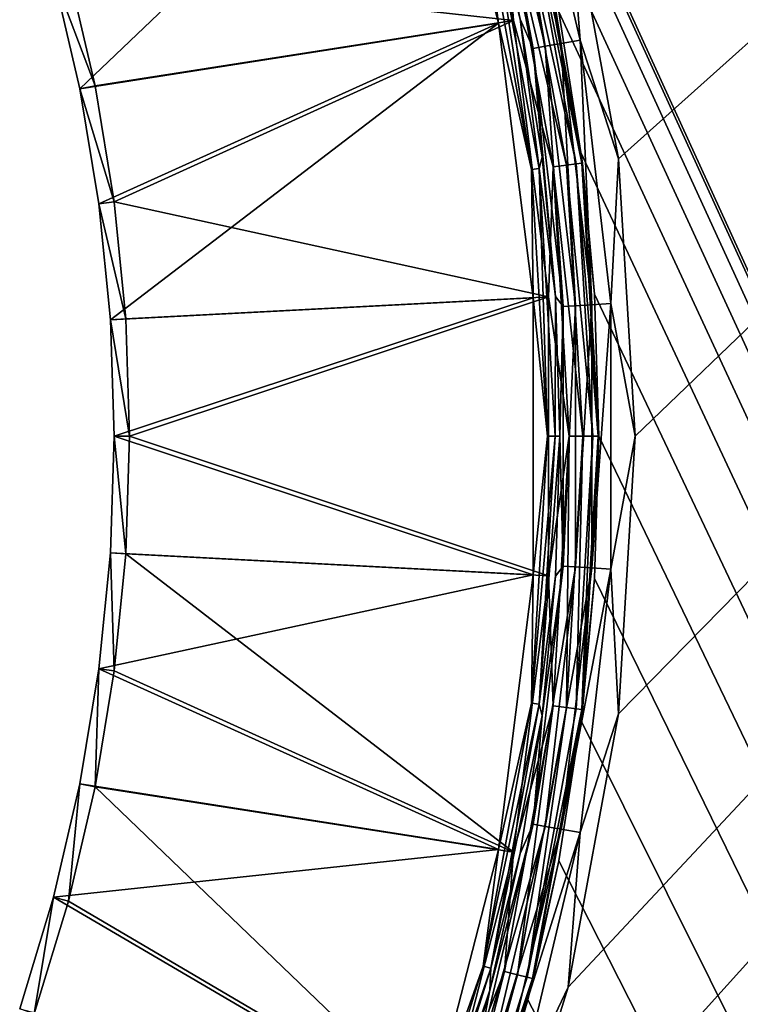
# Model space of a CAD drawing. Units: millimetres. Extents: x -430 to 430, y -255 to 255.
# Drawn here: x -151 to -133, y 25 to 51 of the extents above; entities that cross this region are included whole.
import ezdxf

# ---------------------------------------------------------------- set-up
doc = ezdxf.new("R2010")
doc.units = ezdxf.units.MM
doc.header["$LTSCALE"] = 65.185185
for name, color, linetype in [('254', 7, 'CONTINUOUS'), ('280', 7, 'CONTINUOUS'), ('309', 7, 'CONTINUOUS'), ('311', 7, 'CONTINUOUS'), ('313', 7, 'CONTINUOUS'), ('315', 7, 'CONTINUOUS'), ('317', 7, 'CONTINUOUS'), ('319', 7, 'CONTINUOUS'), ('322', 7, 'CONTINUOUS'), ('323', 7, 'CONTINUOUS')]:
    doc.layers.add(name, color=color, linetype=linetype)

msp = doc.modelspace()

# ---------------------------------------------------------------- linework, layer by layer
at = {"layer": '254', "linetype": 'Continuous'}
for points in [[(-21, -200, -196), (-21, 150, -196), (-150.494, 0.564, -196), (-21, -200, -196)], [(-150.494, 0.564, -196), (-21, 150, -196), (-146.065, 6.217, -196), (-150.494, 0.564, -196)], [(-146.065, 6.217, -196), (-21, 150, -196), (-142.349, 12.363, -196), (-146.065, 6.217, -196)], [(-142.349, 12.363, -196), (-21, 150, -196), (-139.401, 18.911, -196), (-142.349, 12.363, -196)], [(-139.401, 18.911, -196), (-21, 150, -196), (-137.265, 25.768, -196), (-139.401, 18.911, -196)], [(-137.265, 25.768, -196), (-21, 150, -196), (-135.97, 32.831, -196), (-137.265, 25.768, -196)], [(-135.97, 47.169, -196), (-21, 150, -196), (-137.265, 54.232, -196), (-135.97, 47.169, -196)], [(-135.97, 32.831, -196), (-21, 150, -196), (-135.536, 40, -196), (-135.97, 32.831, -196)], [(-135.536, 40, -196), (-21, 150, -196), (-135.97, 47.169, -196), (-135.536, 40, -196)]]:
    msp.add_3dface(points, dxfattribs=at)
at = {"layer": '280', "linetype": 'Continuous'}
for points in [[(-142.044, 64.919, -197), (-21, 150, -197), (-21, -200, -197), (-142.044, 64.919, -197)], [(-140.584, 61.545, -197), (-142.044, 64.919, -197), (-21, -200, -197), (-140.584, 61.545, -197)], [(-139.339, 58.086, -197), (-140.584, 61.545, -197), (-21, -200, -197), (-139.339, 58.086, -197)], [(-138.313, 54.555, -197), (-139.339, 58.086, -197), (-21, -200, -197), (-138.313, 54.555, -197)], [(-137.511, 50.967, -197), (-138.313, 54.555, -197), (-21, -200, -197), (-137.511, 50.967, -197)], [(-136.936, 47.335, -197), (-137.511, 50.967, -197), (-21, -200, -197), (-136.936, 47.335, -197)], [(-136.59, 43.675, -197), (-136.936, 47.335, -197), (-21, -200, -197), (-136.59, 43.675, -197)], [(-136.474, 40, -197), (-136.59, 43.675, -197), (-21, -200, -197), (-136.474, 40, -197)], [(-136.59, 36.325, -197), (-136.474, 40, -197), (-21, -200, -197), (-136.59, 36.325, -197)], [(-136.936, 32.665, -197), (-136.59, 36.325, -197), (-21, -200, -197), (-136.936, 32.665, -197)], [(-137.511, 29.033, -197), (-136.936, 32.665, -197), (-21, -200, -197), (-137.511, 29.033, -197)], [(-138.313, 25.445, -197), (-137.511, 29.033, -197), (-21, -200, -197), (-138.313, 25.445, -197)], [(-139.339, 21.914, -197), (-138.313, 25.445, -197), (-21, -200, -197), (-139.339, 21.914, -197)]]:
    msp.add_3dface(points, dxfattribs=at)
at = {"layer": '309', "linetype": 'Continuous'}
for points in [[(-150.567, 51.906, -203), (-149.884, 48.974, -203), (-140.848, 57.595, -198.244), (-150.567, 51.906, -203)], [(-140.848, 57.595, -198.244), (-149.884, 48.974, -203), (-139.07, 50.669, -198.244), (-140.848, 57.595, -198.244)], [(-149.884, 48.974, -203), (-149.394, 46.004, -203), (-139.07, 50.669, -198.244), (-149.884, 48.974, -203)], [(-149.394, 46.004, -203), (-149.098, 43.008, -203), (-139.07, 50.669, -198.244), (-149.394, 46.004, -203)], [(-139.07, 50.669, -198.244), (-149.098, 43.008, -203), (-138.173, 43.575, -198.244), (-139.07, 50.669, -198.244)], [(-149.098, 43.008, -203), (-149, 40, -203), (-138.173, 43.575, -198.244), (-149.098, 43.008, -203)], [(-138.173, 43.575, -198.244), (-149, 40, -203), (-138.173, 36.425, -198.244), (-138.173, 43.575, -198.244)], [(-149, 40, -203), (-149.098, 36.992, -203), (-138.173, 36.425, -198.244), (-149, 40, -203)], [(-149.098, 36.992, -203), (-149.394, 33.996, -203), (-138.173, 36.425, -198.244), (-149.098, 36.992, -203)], [(-138.173, 36.425, -198.244), (-149.394, 33.996, -203), (-139.07, 29.331, -198.244), (-138.173, 36.425, -198.244)], [(-149.394, 33.996, -203), (-149.884, 31.026, -203), (-139.07, 29.331, -198.244), (-149.394, 33.996, -203)], [(-149.884, 31.026, -203), (-150.567, 28.094, -203), (-139.07, 29.331, -198.244), (-149.884, 31.026, -203)], [(-139.07, 29.331, -198.244), (-150.567, 28.094, -203), (-140.848, 22.405, -198.244), (-139.07, 29.331, -198.244)], [(-150.567, 28.094, -203), (-151.441, 25.214, -203), (-140.848, 22.405, -198.244), (-150.567, 28.094, -203)]]:
    msp.add_3dface(points, dxfattribs=at)
at = {"layer": '311', "linetype": 'Continuous'}
for points in [[(-140.848, 57.595, -198.244), (-139.07, 50.669, -198.244), (-139.462, 53.689, -198.078), (-140.848, 57.595, -198.244)], [(-138.216, 46.895, -198.078), (-139.269, 53.737, -197.839), (-139.462, 53.689, -198.078), (-138.216, 46.895, -198.078)], [(-139.07, 50.669, -198.244), (-138.216, 46.895, -198.078), (-139.462, 53.689, -198.078), (-139.07, 50.669, -198.244)], [(-138.019, 46.919, -197.839), (-138.504, 50.779, -197.551), (-139.269, 53.737, -197.839), (-138.019, 46.919, -197.839)], [(-138.019, 46.919, -197.839), (-139.269, 53.737, -197.839), (-138.216, 46.895, -198.078), (-138.019, 46.919, -197.839)], [(-139.07, 50.669, -198.244), (-138.173, 43.575, -198.244), (-138.216, 46.895, -198.078), (-139.07, 50.669, -198.244)], [(-137.939, 47.21, -197.551), (-138.504, 50.779, -197.551), (-138.019, 46.919, -197.839), (-137.939, 47.21, -197.551)], [(-137.599, 43.612, -197.551), (-137.939, 47.21, -197.551), (-138.019, 46.919, -197.839), (-137.599, 43.612, -197.551)], [(-137.799, 40, -198.078), (-138.019, 46.919, -197.839), (-138.216, 46.895, -198.078), (-137.799, 40, -198.078)], [(-138.173, 43.575, -198.244), (-137.799, 40, -198.078), (-138.216, 46.895, -198.078), (-138.173, 43.575, -198.244)], [(-137.601, 40, -197.839), (-137.599, 43.612, -197.551), (-138.019, 46.919, -197.839), (-137.601, 40, -197.839)], [(-137.601, 40, -197.839), (-138.019, 46.919, -197.839), (-137.799, 40, -198.078), (-137.601, 40, -197.839)], [(-138.173, 43.575, -198.244), (-138.173, 36.425, -198.244), (-137.799, 40, -198.078), (-138.173, 43.575, -198.244)], [(-137.485, 40, -197.551), (-137.599, 43.612, -197.551), (-137.601, 40, -197.839), (-137.485, 40, -197.551)], [(-138.173, 36.425, -198.244), (-138.216, 33.105, -198.078), (-137.799, 40, -198.078), (-138.173, 36.425, -198.244)], [(-138.019, 33.081, -197.839), (-137.601, 40, -197.839), (-138.216, 33.105, -198.078), (-138.019, 33.081, -197.839)], [(-138.216, 33.105, -198.078), (-137.601, 40, -197.839), (-137.799, 40, -198.078), (-138.216, 33.105, -198.078)], [(-137.599, 36.388, -197.551), (-137.485, 40, -197.551), (-138.019, 33.081, -197.839), (-137.599, 36.388, -197.551)], [(-138.019, 33.081, -197.839), (-137.485, 40, -197.551), (-137.601, 40, -197.839), (-138.019, 33.081, -197.839)], [(-138.173, 36.425, -198.244), (-139.07, 29.331, -198.244), (-138.216, 33.105, -198.078), (-138.173, 36.425, -198.244)], [(-137.939, 32.791, -197.551), (-137.599, 36.388, -197.551), (-138.019, 33.081, -197.839), (-137.939, 32.791, -197.551)], [(-139.07, 29.331, -198.244), (-139.462, 26.311, -198.078), (-138.216, 33.105, -198.078), (-139.07, 29.331, -198.244)], [(-139.462, 26.311, -198.078), (-138.019, 33.081, -197.839), (-138.216, 33.105, -198.078), (-139.462, 26.311, -198.078)], [(-139.269, 26.263, -197.839), (-138.019, 33.081, -197.839), (-139.462, 26.311, -198.078), (-139.269, 26.263, -197.839)], [(-139.269, 26.263, -197.839), (-137.939, 32.791, -197.551), (-138.019, 33.081, -197.839), (-139.269, 26.263, -197.839)], [(-138.504, 29.222, -197.551), (-137.939, 32.791, -197.551), (-139.269, 26.263, -197.839), (-138.504, 29.222, -197.551)], [(-139.07, 29.331, -198.244), (-140.848, 22.405, -198.244), (-139.462, 26.311, -198.078), (-139.07, 29.331, -198.244)], [(-139.293, 25.695, -197.551), (-138.504, 29.222, -197.551), (-139.269, 26.263, -197.839), (-139.293, 25.695, -197.551)], [(-140.848, 22.405, -198.244), (-141.516, 19.716, -198.078), (-139.462, 26.311, -198.078), (-140.848, 22.405, -198.244)], [(-141.516, 19.716, -198.078), (-139.269, 26.263, -197.839), (-139.462, 26.311, -198.078), (-141.516, 19.716, -198.078)], [(-141.331, 19.646, -197.839), (-139.269, 26.263, -197.839), (-141.516, 19.716, -198.078), (-141.331, 19.646, -197.839)], [(-141.331, 19.646, -197.839), (-139.293, 25.695, -197.551), (-139.269, 26.263, -197.839), (-141.331, 19.646, -197.839)], [(-140.301, 22.225, -197.551), (-139.293, 25.695, -197.551), (-141.331, 19.646, -197.839), (-140.301, 22.225, -197.551)]]:
    msp.add_3dface(points, dxfattribs=at)
at = {"layer": '313', "linetype": 'Continuous'}
for points in [[(-138.678, 50.744, -199.161), (-150.182, 52.009, -203.917), (-140.469, 57.718, -199.161), (-138.678, 50.744, -199.161)], [(-149.493, 49.052, -203.917), (-150.182, 52.009, -203.917), (-138.678, 50.744, -199.161), (-149.493, 49.052, -203.917)], [(-148.998, 46.056, -203.917), (-149.493, 49.052, -203.917), (-138.678, 50.744, -199.161), (-148.998, 46.056, -203.917)], [(-137.775, 43.6, -199.161), (-148.998, 46.056, -203.917), (-138.678, 50.744, -199.161), (-137.775, 43.6, -199.161)], [(-148.701, 43.035, -203.917), (-148.998, 46.056, -203.917), (-137.775, 43.6, -199.161), (-148.701, 43.035, -203.917)], [(-148.601, 40, -203.917), (-148.701, 43.035, -203.917), (-137.775, 43.6, -199.161), (-148.601, 40, -203.917)], [(-137.775, 36.4, -199.161), (-148.601, 40, -203.917), (-137.775, 43.6, -199.161), (-137.775, 36.4, -199.161)], [(-148.701, 36.965, -203.917), (-148.601, 40, -203.917), (-137.775, 36.4, -199.161), (-148.701, 36.965, -203.917)], [(-148.998, 33.944, -203.917), (-148.701, 36.965, -203.917), (-138.678, 29.256, -199.161), (-148.998, 33.944, -203.917)], [(-138.678, 29.256, -199.161), (-148.701, 36.965, -203.917), (-137.775, 36.4, -199.161), (-138.678, 29.256, -199.161)], [(-149.493, 30.948, -203.917), (-148.998, 33.944, -203.917), (-138.678, 29.256, -199.161), (-149.493, 30.948, -203.917)], [(-150.182, 27.991, -203.917), (-149.493, 30.948, -203.917), (-140.468, 22.282, -199.161), (-150.182, 27.991, -203.917)], [(-140.468, 22.282, -199.161), (-149.493, 30.948, -203.917), (-138.678, 29.256, -199.161), (-140.468, 22.282, -199.161)], [(-151.064, 25.086, -203.917), (-150.182, 27.991, -203.917), (-140.468, 22.282, -199.161), (-151.064, 25.086, -203.917)]]:
    msp.add_3dface(points, dxfattribs=at)
at = {"layer": '315', "linetype": 'Continuous'}
for points in [[(-138.678, 50.744, -199.161), (-140.469, 57.718, -199.161), (-138.916, 53.823, -198.91), (-138.678, 50.744, -199.161)], [(-138.328, 53.968, -198.138), (-137.057, 47.036, -198.138), (-138.575, 53.907, -198.562), (-138.328, 53.968, -198.138)], [(-138.189, 54.004, -197.665), (-136.915, 47.053, -197.665), (-138.328, 53.968, -198.138), (-138.189, 54.004, -197.665)], [(-138.328, 53.968, -198.138), (-136.915, 47.053, -197.665), (-137.057, 47.036, -198.138), (-138.328, 53.968, -198.138)], [(-138.575, 53.907, -198.562), (-137.31, 47.005, -198.562), (-138.916, 53.823, -198.91), (-138.575, 53.907, -198.562)], [(-138.678, 50.744, -199.161), (-138.916, 53.823, -198.91), (-137.659, 46.962, -198.91), (-138.678, 50.744, -199.161)], [(-138.916, 53.823, -198.91), (-137.31, 47.005, -198.562), (-137.659, 46.962, -198.91), (-138.916, 53.823, -198.91)], [(-138.575, 53.907, -198.562), (-137.057, 47.036, -198.138), (-137.31, 47.005, -198.562), (-138.575, 53.907, -198.562)], [(-137.775, 43.6, -199.161), (-138.678, 50.744, -199.161), (-137.659, 46.962, -198.91), (-137.775, 43.6, -199.161)], [(-136.915, 47.053, -197.665), (-136.488, 40, -197.665), (-137.057, 47.036, -198.138), (-136.915, 47.053, -197.665)], [(-137.775, 43.6, -199.161), (-137.659, 46.962, -198.91), (-137.238, 40, -198.91), (-137.775, 43.6, -199.161)], [(-137.31, 47.005, -198.562), (-136.886, 40, -198.562), (-137.659, 46.962, -198.91), (-137.31, 47.005, -198.562)], [(-137.659, 46.962, -198.91), (-136.886, 40, -198.562), (-137.238, 40, -198.91), (-137.659, 46.962, -198.91)], [(-137.057, 47.036, -198.138), (-136.632, 40, -198.138), (-137.31, 47.005, -198.562), (-137.057, 47.036, -198.138)], [(-137.31, 47.005, -198.562), (-136.632, 40, -198.138), (-136.886, 40, -198.562), (-137.31, 47.005, -198.562)], [(-137.057, 47.036, -198.138), (-136.488, 40, -197.665), (-136.632, 40, -198.138), (-137.057, 47.036, -198.138)], [(-137.775, 36.4, -199.161), (-137.775, 43.6, -199.161), (-137.238, 40, -198.91), (-137.775, 36.4, -199.161)], [(-137.775, 36.4, -199.161), (-137.238, 40, -198.91), (-137.659, 33.038, -198.91), (-137.775, 36.4, -199.161)], [(-137.238, 40, -198.91), (-137.31, 32.995, -198.562), (-137.659, 33.038, -198.91), (-137.238, 40, -198.91)], [(-136.886, 40, -198.562), (-137.057, 32.964, -198.138), (-137.31, 32.995, -198.562), (-136.886, 40, -198.562)], [(-136.886, 40, -198.562), (-137.31, 32.995, -198.562), (-137.238, 40, -198.91), (-136.886, 40, -198.562)], [(-136.632, 40, -198.138), (-136.915, 32.946, -197.665), (-137.057, 32.964, -198.138), (-136.632, 40, -198.138)], [(-136.632, 40, -198.138), (-137.057, 32.964, -198.138), (-136.886, 40, -198.562), (-136.632, 40, -198.138)], [(-136.488, 40, -197.665), (-136.915, 32.946, -197.665), (-136.632, 40, -198.138), (-136.488, 40, -197.665)], [(-138.678, 29.256, -199.161), (-137.775, 36.4, -199.161), (-137.659, 33.038, -198.91), (-138.678, 29.256, -199.161)], [(-138.678, 29.256, -199.161), (-137.659, 33.038, -198.91), (-138.916, 26.177, -198.91), (-138.678, 29.256, -199.161)], [(-137.659, 33.038, -198.91), (-138.575, 26.093, -198.562), (-138.916, 26.177, -198.91), (-137.659, 33.038, -198.91)], [(-137.31, 32.995, -198.562), (-138.575, 26.093, -198.562), (-137.659, 33.038, -198.91), (-137.31, 32.995, -198.562)], [(-137.31, 32.995, -198.562), (-138.328, 26.032, -198.138), (-138.575, 26.093, -198.562), (-137.31, 32.995, -198.562)], [(-137.057, 32.964, -198.138), (-138.328, 26.032, -198.138), (-137.31, 32.995, -198.562), (-137.057, 32.964, -198.138)], [(-137.057, 32.964, -198.138), (-136.915, 32.946, -197.665), (-138.328, 26.032, -198.138), (-137.057, 32.964, -198.138)], [(-136.915, 32.946, -197.665), (-138.189, 25.995, -197.665), (-138.328, 26.032, -198.138), (-136.915, 32.946, -197.665)], [(-140.468, 22.282, -199.161), (-138.678, 29.256, -199.161), (-138.916, 26.177, -198.91), (-140.468, 22.282, -199.161)], [(-140.468, 22.282, -199.161), (-138.916, 26.177, -198.91), (-140.991, 19.517, -198.91), (-140.468, 22.282, -199.161)], [(-138.916, 26.177, -198.91), (-140.663, 19.393, -198.562), (-140.991, 19.517, -198.91), (-138.916, 26.177, -198.91)], [(-138.575, 26.093, -198.562), (-140.663, 19.393, -198.562), (-138.916, 26.177, -198.91), (-138.575, 26.093, -198.562)], [(-138.575, 26.093, -198.562), (-140.425, 19.302, -198.138), (-140.663, 19.393, -198.562), (-138.575, 26.093, -198.562)], [(-138.328, 26.032, -198.138), (-140.425, 19.302, -198.138), (-138.575, 26.093, -198.562), (-138.328, 26.032, -198.138)], [(-138.328, 26.032, -198.138), (-138.189, 25.995, -197.665), (-140.425, 19.302, -198.138), (-138.328, 26.032, -198.138)], [(-138.189, 25.995, -197.665), (-140.292, 19.249, -197.665), (-140.425, 19.302, -198.138), (-138.189, 25.995, -197.665)]]:
    msp.add_3dface(points, dxfattribs=at)
at = {"layer": '317', "linetype": 'Continuous'}
for points in [[(-136.901, 47.055, -197.496), (-138.175, 54.008, -197.496), (-136.936, 47.335, -197), (-136.901, 47.055, -197.496)], [(-136.936, 47.335, -197), (-138.175, 54.008, -197.496), (-137.511, 50.967, -197), (-136.936, 47.335, -197)], [(-136.59, 43.675, -197), (-136.901, 47.055, -197.496), (-136.936, 47.335, -197), (-136.59, 43.675, -197)], [(-136.474, 40, -197.496), (-136.901, 47.055, -197.496), (-136.474, 40, -197), (-136.474, 40, -197.496)], [(-136.474, 40, -197), (-136.901, 47.055, -197.496), (-136.59, 43.675, -197), (-136.474, 40, -197)], [(-136.901, 32.945, -197.496), (-136.474, 40, -197.496), (-136.59, 36.325, -197), (-136.901, 32.945, -197.496)], [(-136.59, 36.325, -197), (-136.474, 40, -197.496), (-136.474, 40, -197), (-136.59, 36.325, -197)], [(-136.936, 32.665, -197), (-136.901, 32.945, -197.496), (-136.59, 36.325, -197), (-136.936, 32.665, -197)], [(-138.175, 25.992, -197.496), (-136.901, 32.945, -197.496), (-137.511, 29.033, -197), (-138.175, 25.992, -197.496)], [(-137.511, 29.033, -197), (-136.901, 32.945, -197.496), (-136.936, 32.665, -197), (-137.511, 29.033, -197)], [(-138.313, 25.445, -197), (-138.175, 25.992, -197.496), (-137.511, 29.033, -197), (-138.313, 25.445, -197)], [(-140.278, 19.244, -197.496), (-138.175, 25.992, -197.496), (-139.339, 21.914, -197), (-140.278, 19.244, -197.496)], [(-139.339, 21.914, -197), (-138.175, 25.992, -197.496), (-138.313, 25.445, -197), (-139.339, 21.914, -197)]]:
    msp.add_3dface(points, dxfattribs=at)
at = {"layer": '319', "linetype": 'Continuous'}
for points in [[(-149.493, 49.052, -203.917), (-150.567, 51.906, -203), (-150.182, 52.009, -203.917), (-149.493, 49.052, -203.917)], [(-149.884, 48.974, -203), (-150.567, 51.906, -203), (-149.493, 49.052, -203.917), (-149.884, 48.974, -203)], [(-148.998, 46.056, -203.917), (-149.884, 48.974, -203), (-149.493, 49.052, -203.917), (-148.998, 46.056, -203.917)], [(-149.394, 46.004, -203), (-149.884, 48.974, -203), (-148.998, 46.056, -203.917), (-149.394, 46.004, -203)], [(-148.701, 43.035, -203.917), (-149.394, 46.004, -203), (-148.998, 46.056, -203.917), (-148.701, 43.035, -203.917)], [(-149.098, 43.008, -203), (-149.394, 46.004, -203), (-148.701, 43.035, -203.917), (-149.098, 43.008, -203)], [(-148.601, 40, -203.917), (-149.098, 43.008, -203), (-148.701, 43.035, -203.917), (-148.601, 40, -203.917)], [(-149, 40, -203), (-149.098, 43.008, -203), (-148.601, 40, -203.917), (-149, 40, -203)], [(-149.098, 36.992, -203), (-149, 40, -203), (-148.701, 36.965, -203.917), (-149.098, 36.992, -203)], [(-148.701, 36.965, -203.917), (-149, 40, -203), (-148.601, 40, -203.917), (-148.701, 36.965, -203.917)], [(-149.394, 33.996, -203), (-149.098, 36.992, -203), (-148.998, 33.944, -203.917), (-149.394, 33.996, -203)], [(-148.998, 33.944, -203.917), (-149.098, 36.992, -203), (-148.701, 36.965, -203.917), (-148.998, 33.944, -203.917)], [(-149.884, 31.026, -203), (-149.394, 33.996, -203), (-149.493, 30.948, -203.917), (-149.884, 31.026, -203)], [(-149.493, 30.948, -203.917), (-149.394, 33.996, -203), (-148.998, 33.944, -203.917), (-149.493, 30.948, -203.917)], [(-150.567, 28.094, -203), (-149.884, 31.026, -203), (-150.182, 27.991, -203.917), (-150.567, 28.094, -203)], [(-150.182, 27.991, -203.917), (-149.884, 31.026, -203), (-149.493, 30.948, -203.917), (-150.182, 27.991, -203.917)], [(-151.441, 25.214, -203), (-150.567, 28.094, -203), (-151.064, 25.086, -203.917), (-151.441, 25.214, -203)], [(-151.064, 25.086, -203.917), (-150.567, 28.094, -203), (-150.182, 27.991, -203.917), (-151.064, 25.086, -203.917)]]:
    msp.add_3dface(points, dxfattribs=at)
at = {"layer": '322', "linetype": 'Continuous'}
for points in [[(-137.861, 50.075, -196.616), (-139.015, 56.761, -196.282), (-139.417, 56.64, -196.616), (-137.861, 50.075, -196.616)], [(-137.448, 50.148, -196.282), (-138.542, 56.902, -196.071), (-139.015, 56.761, -196.282), (-137.448, 50.148, -196.282)], [(-137.448, 50.148, -196.282), (-139.015, 56.761, -196.282), (-137.861, 50.075, -196.616), (-137.448, 50.148, -196.282)], [(-136.961, 50.234, -196.071), (-137.265, 54.232, -196), (-138.542, 56.902, -196.071), (-136.961, 50.234, -196.071)], [(-136.961, 50.234, -196.071), (-138.542, 56.902, -196.071), (-137.448, 50.148, -196.282), (-136.961, 50.234, -196.071)], [(-138.173, 50.02, -197.05), (-139.417, 56.64, -196.616), (-139.72, 56.55, -197.05), (-138.173, 50.02, -197.05)], [(-138.504, 50.779, -197.551), (-138.173, 50.02, -197.05), (-139.72, 56.55, -197.05), (-138.504, 50.779, -197.551)], [(-137.861, 50.075, -196.616), (-139.417, 56.64, -196.616), (-138.173, 50.02, -197.05), (-137.861, 50.075, -196.616)], [(-135.97, 47.169, -196), (-137.265, 54.232, -196), (-136.961, 50.234, -196.071), (-135.97, 47.169, -196)], [(-138.504, 50.779, -197.551), (-137.939, 47.21, -197.551), (-138.173, 50.02, -197.05), (-138.504, 50.779, -197.551)], [(-137.078, 43.374, -196.616), (-137.448, 50.148, -196.282), (-137.861, 50.075, -196.616), (-137.078, 43.374, -196.616)], [(-136.659, 43.398, -196.282), (-136.961, 50.234, -196.071), (-137.448, 50.148, -196.282), (-136.659, 43.398, -196.282)], [(-136.659, 43.398, -196.282), (-137.448, 50.148, -196.282), (-137.078, 43.374, -196.616), (-136.659, 43.398, -196.282)], [(-136.166, 43.427, -196.071), (-135.97, 47.169, -196), (-136.961, 50.234, -196.071), (-136.166, 43.427, -196.071)], [(-136.166, 43.427, -196.071), (-136.961, 50.234, -196.071), (-136.659, 43.398, -196.282), (-136.166, 43.427, -196.071)], [(-137.394, 43.355, -197.05), (-137.861, 50.075, -196.616), (-138.173, 50.02, -197.05), (-137.394, 43.355, -197.05)], [(-137.939, 47.21, -197.551), (-137.599, 43.612, -197.551), (-138.173, 50.02, -197.05), (-137.939, 47.21, -197.551)], [(-137.599, 43.612, -197.551), (-137.394, 43.355, -197.05), (-138.173, 50.02, -197.05), (-137.599, 43.612, -197.551)], [(-137.078, 43.374, -196.616), (-137.861, 50.075, -196.616), (-137.394, 43.355, -197.05), (-137.078, 43.374, -196.616)], [(-135.536, 40, -196), (-135.97, 47.169, -196), (-136.166, 43.427, -196.071), (-135.536, 40, -196)], [(-137.599, 43.612, -197.551), (-137.485, 40, -197.551), (-137.394, 43.355, -197.05), (-137.599, 43.612, -197.551)], [(-137.485, 40, -197.551), (-137.394, 36.645, -197.05), (-137.394, 43.355, -197.05), (-137.485, 40, -197.551)], [(-137.078, 36.626, -196.616), (-137.078, 43.374, -196.616), (-137.394, 36.645, -197.05), (-137.078, 36.626, -196.616)], [(-137.394, 36.645, -197.05), (-137.078, 43.374, -196.616), (-137.394, 43.355, -197.05), (-137.394, 36.645, -197.05)], [(-136.659, 36.602, -196.282), (-136.659, 43.398, -196.282), (-137.078, 36.626, -196.616), (-136.659, 36.602, -196.282)], [(-137.078, 36.626, -196.616), (-136.659, 43.398, -196.282), (-137.078, 43.374, -196.616), (-137.078, 36.626, -196.616)], [(-136.166, 36.573, -196.071), (-136.166, 43.427, -196.071), (-136.659, 36.602, -196.282), (-136.166, 36.573, -196.071)], [(-136.659, 36.602, -196.282), (-136.166, 43.427, -196.071), (-136.659, 43.398, -196.282), (-136.659, 36.602, -196.282)], [(-136.166, 36.573, -196.071), (-135.536, 40, -196), (-136.166, 43.427, -196.071), (-136.166, 36.573, -196.071)], [(-137.485, 40, -197.551), (-137.599, 36.388, -197.551), (-137.394, 36.645, -197.05), (-137.485, 40, -197.551)], [(-135.97, 32.831, -196), (-135.536, 40, -196), (-136.166, 36.573, -196.071), (-135.97, 32.831, -196)], [(-137.939, 32.791, -197.551), (-138.173, 29.98, -197.05), (-137.394, 36.645, -197.05), (-137.939, 32.791, -197.551)], [(-138.173, 29.98, -197.05), (-137.078, 36.626, -196.616), (-137.394, 36.645, -197.05), (-138.173, 29.98, -197.05)], [(-137.861, 29.925, -196.616), (-137.078, 36.626, -196.616), (-138.173, 29.98, -197.05), (-137.861, 29.925, -196.616)], [(-137.599, 36.388, -197.551), (-137.939, 32.791, -197.551), (-137.394, 36.645, -197.05), (-137.599, 36.388, -197.551)], [(-137.861, 29.925, -196.616), (-136.659, 36.602, -196.282), (-137.078, 36.626, -196.616), (-137.861, 29.925, -196.616)], [(-137.448, 29.852, -196.282), (-136.659, 36.602, -196.282), (-137.861, 29.925, -196.616), (-137.448, 29.852, -196.282)], [(-137.448, 29.852, -196.282), (-136.166, 36.573, -196.071), (-136.659, 36.602, -196.282), (-137.448, 29.852, -196.282)], [(-136.961, 29.766, -196.071), (-136.166, 36.573, -196.071), (-137.448, 29.852, -196.282), (-136.961, 29.766, -196.071)], [(-136.961, 29.766, -196.071), (-135.97, 32.831, -196), (-136.166, 36.573, -196.071), (-136.961, 29.766, -196.071)], [(-137.265, 25.768, -196), (-135.97, 32.831, -196), (-136.961, 29.766, -196.071), (-137.265, 25.768, -196)], [(-137.939, 32.791, -197.551), (-138.504, 29.222, -197.551), (-138.173, 29.98, -197.05), (-137.939, 32.791, -197.551)], [(-139.293, 25.695, -197.551), (-139.72, 23.45, -197.05), (-138.173, 29.98, -197.05), (-139.293, 25.695, -197.551)], [(-139.72, 23.45, -197.05), (-137.861, 29.925, -196.616), (-138.173, 29.98, -197.05), (-139.72, 23.45, -197.05)], [(-139.417, 23.36, -196.616), (-137.861, 29.925, -196.616), (-139.72, 23.45, -197.05), (-139.417, 23.36, -196.616)], [(-139.417, 23.36, -196.616), (-137.448, 29.852, -196.282), (-137.861, 29.925, -196.616), (-139.417, 23.36, -196.616)], [(-139.015, 23.239, -196.282), (-137.448, 29.852, -196.282), (-139.417, 23.36, -196.616), (-139.015, 23.239, -196.282)], [(-138.504, 29.222, -197.551), (-139.293, 25.695, -197.551), (-138.173, 29.98, -197.05), (-138.504, 29.222, -197.551)], [(-139.015, 23.239, -196.282), (-136.961, 29.766, -196.071), (-137.448, 29.852, -196.282), (-139.015, 23.239, -196.282)], [(-138.542, 23.098, -196.071), (-136.961, 29.766, -196.071), (-139.015, 23.239, -196.282), (-138.542, 23.098, -196.071)], [(-138.542, 23.098, -196.071), (-137.265, 25.768, -196), (-136.961, 29.766, -196.071), (-138.542, 23.098, -196.071)], [(-139.293, 25.695, -197.551), (-140.301, 22.225, -197.551), (-139.72, 23.45, -197.05), (-139.293, 25.695, -197.551)], [(-139.401, 18.911, -196), (-137.265, 25.768, -196), (-138.542, 23.098, -196.071), (-139.401, 18.911, -196)]]:
    msp.add_3dface(points, dxfattribs=at)
at = {"layer": '323', "linetype": 'Continuous'}
for points in [[(-138.175, 54.008, -197.496), (-136.901, 47.055, -197.496), (-138.189, 54.004, -197.665), (-138.175, 54.008, -197.496)], [(-138.189, 54.004, -197.665), (-136.901, 47.055, -197.496), (-136.915, 47.053, -197.665), (-138.189, 54.004, -197.665)], [(-136.901, 47.055, -197.496), (-136.474, 40, -197.496), (-136.915, 47.053, -197.665), (-136.901, 47.055, -197.496)], [(-136.915, 47.053, -197.665), (-136.474, 40, -197.496), (-136.488, 40, -197.665), (-136.915, 47.053, -197.665)], [(-136.488, 40, -197.665), (-136.901, 32.945, -197.496), (-136.915, 32.946, -197.665), (-136.488, 40, -197.665)], [(-136.474, 40, -197.496), (-136.901, 32.945, -197.496), (-136.488, 40, -197.665), (-136.474, 40, -197.496)], [(-136.915, 32.946, -197.665), (-138.175, 25.992, -197.496), (-138.189, 25.995, -197.665), (-136.915, 32.946, -197.665)], [(-136.901, 32.945, -197.496), (-138.175, 25.992, -197.496), (-136.915, 32.946, -197.665), (-136.901, 32.945, -197.496)], [(-138.189, 25.995, -197.665), (-140.278, 19.244, -197.496), (-140.292, 19.249, -197.665), (-138.189, 25.995, -197.665)], [(-138.175, 25.992, -197.496), (-140.278, 19.244, -197.496), (-138.189, 25.995, -197.665), (-138.175, 25.992, -197.496)]]:
    msp.add_3dface(points, dxfattribs=at)

doc.saveas('drawing.dxf')
